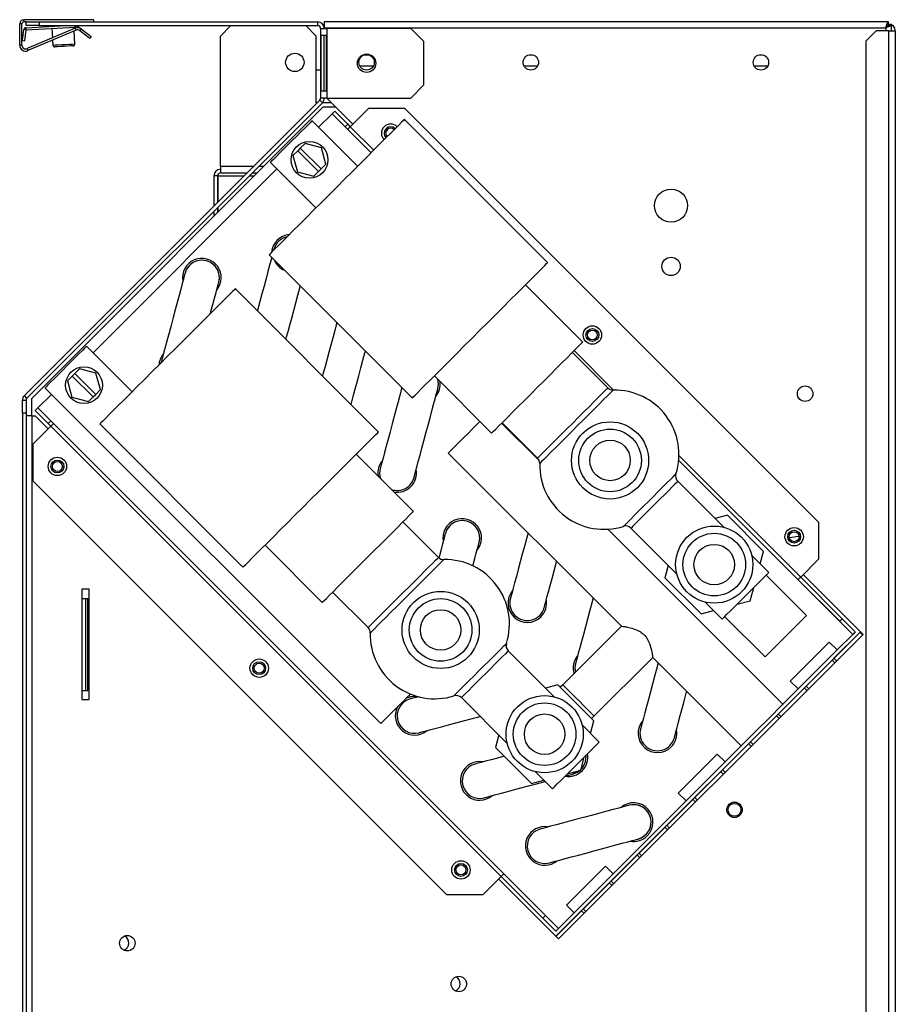
# Model space of a CAD drawing. Units: millimetres. Extents: x 334 to 4595, y 371 to 2626.
# Drawn here: x 1870 to 2108, y 1533 to 1800 of the extents above; entities that cross this region are included whole.
import ezdxf

# ---------------------------------------------------------------- set-up
doc = ezdxf.new("R2010")
doc.units = ezdxf.units.MM

msp = doc.modelspace()

# ---------------------------------------------------------------- linework, layer by layer
at = {"color": 7, "linetype": 'Continuous', "lineweight": 25}
for p, q in [((1871.02, 1799.72), (1871.02, 1800.32)), ((1889.92, 1800.32), (1871.02, 1800.32)), ((1889.92, 1800.32), (1889.92, 1799.72)), ((1870.52, 1799.22), (1869.92, 1799.22)), ((1869.92, 1793.39), (1869.92, 1799.22)), ((1870.52, 1793.39), (1870.52, 1799.22)), ((1870.69, 1794.65), (1871.05, 1797.62)), ((1871.65, 1799.72), (1871.02, 1799.72)), ((1871.65, 1797.54), (1871.05, 1797.62)), ((1871.28, 1794.57), (1871.65, 1797.54)), ((1871.63, 1798.15), (1882.55, 1798.72)), ((1871.66, 1797.55), (1871.63, 1798.15)), ((1871.65, 1798.72), (1871.65, 1799.72)), ((1871.65, 1799.72), (1875.19, 1799.72)), ((1875.19, 1798.72), (1871.65, 1798.72)), ((1871.66, 1797.55), (1885.02, 1798.25)), ((1884.99, 1798.02), (1871.91, 1792.46)), ((1885.23, 1797.47), (1872.14, 1791.91)), ((1875.19, 1799.72), (1875.19, 1798.72)), ((1875.19, 1799.72), (1950.85, 1799.72)), ((1875.19, 1798.72), (1950.85, 1798.72)), ((1878.69, 1797.92), (1878.82, 1795.4)), ((1884.7, 1797.89), (1884.68, 1798.23)), ((1885.23, 1797.47), (1884.99, 1798.02)), ((1885.02, 1798.25), (1885.22, 1798.1)), ((1885.39, 1798.72), (1886.58, 1797.83)), ((1886.22, 1797.35), (1886.58, 1797.83)), ((1886.58, 1797.83), (1889.32, 1795.77)), ((1927.28, 1798.72), (1924.45, 1795.89)), ((1950.45, 1795.89), (1947.63, 1798.72)), ((1950.85, 1799.72), (1950.85, 1798.72)), ((1951.65, 1797.92), (1953.45, 1797.92)), ((1951.65, 1797.92), (1951.65, 1779.05)), ((1952.64, 1799.72), (1952.64, 1798.12)), ((2105.94, 1799.72), (1952.64, 1799.72)), ((1952.64, 1797.92), (1952.64, 1798.12)), ((1952.64, 1798.12), (2105.15, 1798.12)), ((1953.45, 1779.05), (1953.45, 1797.92)), ((1976.12, 1797.92), (1953.45, 1797.92)), ((1979.65, 1794.39), (1976.12, 1797.92)), ((2105.94, 1798.92), (2105.94, 1799.72)), ((2105.95, 1798.91), (2106.75, 1798.91)), ((2106.75, 1797.32), (2106.75, 1798.91)), ((1878.85, 1794.76), (1878.92, 1793.43)), ((1884.91, 1793.74), (1884.73, 1797.26)), ((1886.22, 1797.35), (1888.95, 1795.29)), ((1889.32, 1795.77), (1888.95, 1795.29)), ((1924.45, 1760.52), (1924.45, 1795.89)), ((1950.45, 1777.72), (1950.45, 1795.89)), ((1953.23, 1795.99), (1951.67, 1795.99)), ((1951.67, 1795.99), (1951.67, 1780.99)), ((1952.64, 1780.99), (1952.64, 1795.99)), ((1953.23, 1780.99), (1953.23, 1795.99)), ((2102.58, 1797.32), (2099.75, 1794.49)), ((2105.95, 1797.32), (2102.58, 1797.32)), ((2105.95, 1797.32), (2105.95, 1472.62)), ((2105.95, 1797.32), (2107.75, 1797.32)), ((2107.75, 1797.32), (2107.75, 1472.62)), ((1870.52, 1793.39), (1869.92, 1793.39)), ((1870.69, 1794.65), (1871.28, 1794.57)), ((1871.91, 1792.46), (1872.14, 1791.91)), ((1979.65, 1782.59), (1979.65, 1794.39)), ((2099.75, 1794.49), (2099.75, 1475.45)), ((1950.45, 1786.72), (1951.65, 1786.72)), ((1965.99, 1787.72), (1962.3, 1787.72)), ((2010.6, 1787.72), (2006.91, 1787.72)), ((2073.1, 1787.72), (2069.41, 1787.72)), ((1976.12, 1779.05), (1979.65, 1782.59)), ((1953.45, 1779.05), (1951.65, 1779.05)), ((1951.67, 1780.99), (1953.23, 1780.99)), ((1953.31, 1779.05), (1960.42, 1771.94)), ((1953.45, 1779.05), (1976.12, 1779.05)), ((1951.42, 1778.49), (1871.18, 1698.25)), ((1952.13, 1777.78), (1871.89, 1697.54)), ((1873.09, 1697.34), (1952.29, 1776.54)), ((1950.65, 1777.72), (1950.45, 1777.72)), ((1951.42, 1778.49), (1952.13, 1777.78)), ((1954.64, 1777.72), (1952.07, 1777.72)), ((1952.24, 1777.94), (1952.2, 1777.72)), ((1955.83, 1776.54), (1952.29, 1776.54)), ((1959.72, 1771.24), (1964.66, 1776.19)), ((1974.56, 1776.19), (1964.66, 1776.19)), ((1974.56, 1776.19), (2086.99, 1663.76)), ((1951.09, 1771.1), (1954.76, 1774.77)), ((1954.76, 1774.77), (1955.47, 1775.48)), ((1958.3, 1771.24), (1954.76, 1774.77)), ((1955.47, 1775.48), (1959.01, 1771.94)), ((1961.69, 1760.49), (1949.32, 1772.86)), ((1959.01, 1771.94), (1958.3, 1771.24)), ((1959.01, 1770.53), (1958.3, 1771.24)), ((1959.01, 1771.94), (1959.71, 1771.24)), ((2013.31, 1734.33), (1974.42, 1773.22)), ((1959.01, 1770.53), (1965.37, 1764.17)), ((1946.14, 1765.44), (1945.43, 1764.73)), ((1947.42, 1766.72), (1946.14, 1765.44)), ((1951.8, 1759.78), (1946.14, 1765.44)), ((1951.88, 1765.52), (1947.42, 1766.72)), ((1953.07, 1761.06), (1951.88, 1765.52)), ((1945.43, 1764.73), (1944.15, 1763.45)), ((1944.15, 1763.45), (1945.35, 1758.99)), ((1945.43, 1764.73), (1951.09, 1759.08)), ((1924.45, 1760.52), (1924.45, 1758.72)), ((1938.01, 1761.55), (1950.38, 1749.18)), ((1951.8, 1759.78), (1953.07, 1761.06)), ((1889.85, 1709.86), (1939.77, 1759.78)), ((1923.65, 1757.92), (1922.65, 1757.92)), ((1922.65, 1757.92), (1922.65, 1749.72)), ((1923.65, 1757.92), (1923.65, 1750.72)), ((1923.79, 1758.34), (1923.72, 1757.92)), ((1923.72, 1757.92), (1923.72, 1750.79)), ((1924.45, 1758.72), (1931.65, 1758.72)), ((1933.07, 1758.72), (1934.47, 1758.72)), ((1945.35, 1758.99), (1949.81, 1757.8)), ((1949.81, 1757.8), (1951.09, 1759.08)), ((1951.09, 1759.08), (1951.8, 1759.78)), ((1923.65, 1749.31), (1923.65, 1747.91)), ((1923.72, 1749.38), (1923.72, 1747.98)), ((1922.65, 1748.31), (1922.65, 1746.91)), ((1937.65, 1736.45), (1976.54, 1697.56)), ((1938.92, 1737.71), (1938.97, 1737.92)), ((1940.15, 1733.95), (1940.29, 1733.43)), ((1940.29, 1733.43), (1940.81, 1733.29)), ((2022.86, 1712.76), (2007.3, 1728.32)), ((1967.34, 1688.31), (1928.5, 1727.25)), ((1900.45, 1699.26), (1888.08, 1711.63)), ((2029.67, 1700.29), (2020.03, 1709.93)), ((1908.3, 1707.1), (1908.35, 1707.31)), ((1884.9, 1704.2), (1884.19, 1703.5)), ((1886.18, 1705.48), (1884.9, 1704.2)), ((1890.56, 1698.55), (1884.9, 1704.2)), ((1890.64, 1704.29), (1886.18, 1705.48)), ((1891.84, 1699.83), (1890.64, 1704.29)), ((1884.19, 1703.5), (1882.91, 1702.22)), ((1882.91, 1702.22), (1884.11, 1697.75)), ((1884.19, 1703.5), (1889.85, 1697.84)), ((1982.55, 1703.57), (1998.11, 1688.01)), ((1874.87, 1694.88), (1878.54, 1698.55)), ((1876.77, 1700.31), (1967.99, 1609.1)), ((1889.85, 1697.84), (1890.56, 1698.55)), ((1890.56, 1698.55), (1891.84, 1699.83)), ((1870.65, 1696.98), (1871.65, 1696.98)), ((1870.65, 1693.44), (1870.65, 1696.98)), ((1871.89, 1697.54), (1871.18, 1698.25)), ((1871.65, 1696.98), (1871.65, 1693.44)), ((1873.09, 1697.34), (1873.09, 1692.75)), ((1884.11, 1697.75), (1888.57, 1696.56)), ((1888.57, 1696.56), (1889.85, 1697.84)), ((1871.65, 1693.44), (1870.65, 1693.44)), ((1870.65, 1693.44), (1870.65, 1316.06)), ((1871.65, 1693.44), (1871.65, 1316.06)), ((1874.15, 1694.16), (1874.86, 1694.87)), ((1877.69, 1690.63), (1874.15, 1694.16)), ((1874.86, 1694.87), (1878.4, 1691.33)), ((1874.87, 1694.88), (2016.29, 1553.46)), ((1873.25, 1692.75), (1871.65, 1692.75)), ((1873.25, 1692.75), (1873.25, 1327.22)), ((1873.25, 1692.75), (1874.15, 1692.75)), ((1877.69, 1689.21), (1874.15, 1692.75)), ((1878.4, 1691.33), (1877.69, 1690.63)), ((1878.4, 1689.92), (1877.69, 1690.63)), ((1878.4, 1691.33), (1879.1, 1690.63)), ((1879.1, 1690.63), (2012.75, 1556.98)), ((1891.69, 1690.53), (1930.53, 1651.59)), ((2011.01, 1680.56), (2000.83, 1690.73)), ((2000.94, 1690.84), (2010.58, 1681.2)), ((1873.45, 1684.97), (1878.39, 1689.91)), ((1878.39, 1689.91), (2000.72, 1567.58)), ((1873.45, 1684.97), (1873.45, 1675.07)), ((1986.34, 1682.6), (2033.4, 1635.54)), ((1976.86, 1666.73), (1961.33, 1682.31)), ((2048.91, 1680.62), (2092.66, 1636.88)), ((1873.45, 1675.07), (1985.88, 1562.64)), ((2061.14, 1662.46), (2048.67, 1674.93)), ((1983.66, 1654.26), (1974.03, 1663.91)), ((2062.15, 1665.69), (2058.81, 1664.79)), ((2071.95, 1655.89), (2062.15, 1665.69)), ((2086.99, 1653.86), (2086.99, 1663.76)), ((2077.2, 1614.37), (2029.65, 1661.91)), ((2035.94, 1662.2), (2048.41, 1649.73)), ((1936.55, 1657.59), (1952.09, 1642.02)), ((2071.06, 1652.54), (2071.95, 1655.89)), ((2073.42, 1650.18), (2068.73, 1654.87)), ((2082.05, 1648.91), (2086.99, 1653.86)), ((2046.08, 1652.06), (2045.18, 1648.72)), ((2045.18, 1648.72), (2054.98, 1638.92)), ((2083.67, 1638.51), (2072.71, 1649.47)), ((2092.65, 1636.89), (2081.34, 1648.2)), ((2093.36, 1637.6), (2082.05, 1648.91)), ((2082.75, 1649.61), (2099.01, 1633.35)), ((1886.75, 1645.62), (1886.75, 1615.62)), ((1888.75, 1645.62), (1886.75, 1645.62)), ((1888.75, 1615.62), (1888.75, 1645.62)), ((2068.37, 1642.5), (2069.33, 1646.09)), ((1886.75, 1643.12), (1887.87, 1643.12)), ((1887.87, 1618.12), (1887.87, 1643.12)), ((1887.87, 1643.12), (1888.45, 1643.12)), ((1888.45, 1618.12), (1888.45, 1643.12)), ((1964.72, 1635), (1954.89, 1644.82)), ((1954.92, 1644.84), (1964.54, 1635.19)), ((2064.78, 1641.54), (2068.37, 1642.5)), ((2054.98, 1638.92), (2058.33, 1639.82)), ((2056, 1642.15), (2060.69, 1637.45)), ((2061.4, 1638.16), (2072.36, 1627.2)), ((2092.65, 1636.89), (2093.36, 1637.6)), ((2093.36, 1637.6), (2093.36, 1637.59)), ((2093.36, 1637.59), (2096.89, 1634.06)), ((2033.39, 1635.61), (2017.45, 1619.67)), ((2096.19, 1633.35), (2092.66, 1636.88)), ((2015.58, 1551.33), (2098.31, 1634.06)), ((2099.01, 1633.35), (2016.28, 1550.62)), ((2091.1, 1626.84), (2098.18, 1633.91)), ((2091.95, 1629.12), (2096.18, 1633.34)), ((2096.89, 1634.06), (2096.19, 1633.35)), ((2089.83, 1631.24), (2079.22, 1620.63)), ((2091.95, 1629.12), (2081.34, 1618.51)), ((2091.95, 1629.12), (2089.83, 1631.24)), ((2015.08, 1616.39), (2002.63, 1628.87)), ((2025.94, 1611.18), (2041.85, 1627.09)), ((2041.85, 1627.09), (2065.89, 1603.05)), ((2083.54, 1619.27), (2090.61, 1626.34)), ((2016.09, 1619.62), (2012.75, 1618.73)), ((2025.88, 1609.82), (2016.09, 1619.62)), ((2017.45, 1619.67), (2016.74, 1618.96)), ((2075.97, 1611.7), (2083.04, 1618.77)), ((2077.2, 1614.37), (2081.34, 1618.51)), ((2079.22, 1620.63), (2081.34, 1618.51)), ((1886.75, 1618.12), (1887.87, 1618.12)), ((1886.75, 1615.62), (1888.75, 1615.62)), ((1887.87, 1618.12), (1888.45, 1618.12)), ((1989.88, 1616.16), (2002.34, 1603.68)), ((2025.23, 1610.48), (2025.94, 1611.18)), ((2068.41, 1604.14), (2075.48, 1611.21)), ((2027.35, 1604.1), (2022.66, 1608.79)), ((2024.98, 1606.46), (2025.88, 1609.82)), ((2000.02, 1606.01), (1999.12, 1602.65)), ((1999.12, 1602.65), (2008.91, 1592.85)), ((2060.84, 1596.57), (2067.91, 1603.64)), ((2061.53, 1598.7), (2065.89, 1603.05)), ((2022.3, 1596.44), (2023.26, 1600.02)), ((2059.41, 1600.82), (2048.8, 1590.21)), ((2061.53, 1598.7), (2059.41, 1600.82)), ((2061.53, 1598.7), (2050.92, 1588.09)), ((2009.92, 1596.08), (2014.6, 1591.38)), ((2018.7, 1595.47), (2022.3, 1596.44)), ((2053.27, 1589.01), (2060.35, 1596.08)), ((2008.91, 1592.85), (2012.25, 1593.74)), ((2048.8, 1590.21), (2050.92, 1588.09)), ((2031.12, 1568.29), (2050.92, 1588.09)), ((2045.71, 1581.44), (2052.78, 1588.51)), ((2038.14, 1573.87), (2045.21, 1580.94)), ((2030.58, 1566.31), (2037.65, 1573.38)), ((2029, 1570.41), (2018.4, 1559.81)), ((2031.12, 1568.29), (2029, 1570.41)), ((1995.78, 1562.64), (2000.72, 1567.58)), ((2012.03, 1556.27), (2000.72, 1567.58)), ((2001.43, 1568.3), (2012.75, 1556.98)), ((2031.12, 1568.29), (2020.52, 1557.68)), ((2016.28, 1550.62), (2000.02, 1566.88)), ((2023.01, 1558.74), (2030.08, 1565.81)), ((1985.88, 1562.64), (1995.78, 1562.64)), ((2018.4, 1559.81), (2020.52, 1557.68)), ((2012.03, 1556.27), (2012.75, 1556.98)), ((2012.75, 1556.98), (2016.28, 1553.45)), ((2015.59, 1551.32), (2022.52, 1558.25)), ((2016.29, 1553.46), (2020.52, 1557.68)), ((2012.05, 1556.27), (2012.03, 1556.27)), ((2015.58, 1552.74), (2012.05, 1556.27)), ((2016.28, 1553.45), (2015.58, 1552.74))]:
    msp.add_line(p, q, dxfattribs=at)
at = {"color": 8, "linetype": 'Continuous', "lineweight": 25}
for p, q in [((1885.02, 1798.25), (1884.99, 1798.72)), ((1885.38, 1798.72), (1885.02, 1798.25)), ((2105.15, 1798.12), (2105.15, 1797.32)), ((2105.95, 1798.91), (2105.95, 1799.12)), ((1954.76, 1774.77), (1965.36, 1764.16)), ((1959.72, 1771.24), (1966.09, 1764.88)), ((1924.45, 1760.52), (1933.45, 1760.52)), ((1934.87, 1760.52), (1936.27, 1760.52)), ((1923.72, 1757.92), (1930.85, 1757.92)), ((1932.27, 1757.92), (1933.67, 1757.92)), ((2020.53, 1710.43), (2031.25, 1699.71)), ((2048.91, 1680.61), (2096.18, 1633.34)), ((2048.99, 1681.98), (2082.05, 1648.91))]:
    msp.add_line(p, q, dxfattribs=at)
at = {"color": 8, "linetype": 'Continuous', "lineweight": 25, "flags": 128}
for points in [[(1878.92, 1793.43), (1879.1, 1793.43), (1879.62, 1793.46), (1880.42, 1793.5), (1881.4, 1793.56), (1882.44, 1793.61), (1883.42, 1793.66), (1884.21, 1793.7), (1884.73, 1793.73), (1884.91, 1793.74), (1884.91, 1793.74)], [(2010.58, 1681.2), (2010.61, 1681.23), (2010.87, 1681.49), (2011.38, 1682.01), (2012.13, 1682.76), (2013.1, 1683.73), (2014.26, 1684.89), (2015.58, 1686.2), (2017.02, 1687.65), (2018.55, 1689.18), (2020.12, 1690.75), (2021.69, 1692.32), (2023.22, 1693.85), (2024.67, 1695.29), (2025.99, 1696.61), (2027.15, 1697.77), (2028.11, 1698.74), (2028.87, 1699.49), (2029.38, 1700), (2029.64, 1700.26), (2029.67, 1700.29)], [(2031.12, 1699.71), (2031.09, 1699.68), (2030.83, 1699.42), (2030.33, 1698.91), (2029.58, 1698.16), (2028.61, 1697.2), (2027.46, 1696.04), (2026.13, 1694.72), (2024.68, 1693.27), (2023.14, 1691.72), (2021.55, 1690.13), (2019.94, 1688.52), (2018.37, 1686.95), (2016.86, 1685.45), (2015.47, 1684.06), (2014.23, 1682.81), (2013.16, 1681.75), (2012.31, 1680.89), (2011.68, 1680.26), (2011.29, 1679.88), (2011.16, 1679.75), (2011.16, 1679.75)], [(2033.93, 1662.7), (2034.05, 1662.82), (2034.44, 1663.21), (2035.06, 1663.83), (2035.89, 1664.66), (2036.92, 1665.69), (2038.09, 1666.86), (2039.37, 1668.14), (2040.71, 1669.48), (2042.06, 1670.83), (2043.38, 1672.15), (2044.61, 1673.38), (2045.72, 1674.49), (2046.65, 1675.42), (2047.38, 1676.15), (2047.89, 1676.66), (2048.14, 1676.91), (2048.18, 1676.95)], [(2048.67, 1674.93), (2048.64, 1674.9), (2048.38, 1674.64), (2047.87, 1674.13), (2047.13, 1673.39), (2046.2, 1672.46), (2045.11, 1671.37), (2043.9, 1670.16), (2042.63, 1668.89), (2041.34, 1667.6), (2040.09, 1666.36), (2038.94, 1665.2), (2037.92, 1664.18), (2037.08, 1663.34), (2036.46, 1662.72), (2036.07, 1662.33), (2035.94, 1662.2), (2035.94, 1662.2)], [(1964.54, 1635.19), (1964.58, 1635.22), (1964.84, 1635.48), (1965.35, 1635.99), (1966.1, 1636.74), (1967.07, 1637.71), (1968.23, 1638.87), (1969.55, 1640.19), (1971, 1641.63), (1972.53, 1643.16), (1974.1, 1644.73), (1975.67, 1646.3), (1977.2, 1647.82), (1978.65, 1649.26), (1979.97, 1650.58), (1981.13, 1651.74), (1982.1, 1652.71), (1982.85, 1653.46), (1983.37, 1653.97), (1983.63, 1654.23), (1983.66, 1654.26)], [(1985.11, 1653.67), (1985.08, 1653.64), (1984.82, 1653.38), (1984.31, 1652.88), (1983.57, 1652.13), (1982.6, 1651.17), (1981.44, 1650.01), (1980.12, 1648.69), (1978.66, 1647.24), (1977.12, 1645.7), (1975.52, 1644.11), (1973.92, 1642.5), (1972.34, 1640.93), (1970.84, 1639.43), (1969.44, 1638.04), (1968.2, 1636.8), (1967.13, 1635.73), (1966.27, 1634.88), (1965.64, 1634.25), (1965.26, 1633.86), (1965.13, 1633.74), (1965.13, 1633.74)], [(1987.87, 1616.66), (1988, 1616.79), (1988.38, 1617.17), (1989, 1617.79), (1989.84, 1618.62), (1990.87, 1619.65), (1992.04, 1620.82), (1993.32, 1622.1), (1994.66, 1623.43), (1996.02, 1624.79), (1997.34, 1626.1), (1998.57, 1627.33), (1999.67, 1628.43), (2000.61, 1629.37), (2001.34, 1630.1), (2001.85, 1630.6), (2002.1, 1630.86), (2002.14, 1630.89)], [(2002.63, 1628.87), (2002.6, 1628.84), (2002.34, 1628.58), (2001.83, 1628.07), (2001.09, 1627.34), (2000.16, 1626.41), (1999.06, 1625.32), (1997.85, 1624.11), (1996.58, 1622.84), (1995.29, 1621.55), (1994.04, 1620.31), (1992.89, 1619.16), (1991.87, 1618.14), (1991.03, 1617.3), (1990.4, 1616.68), (1990.02, 1616.29), (1989.88, 1616.16), (1989.88, 1616.16)], [(2017.45, 1619.67), (2017.48, 1619.64), (2017.75, 1619.37), (2018.26, 1618.86), (2018.99, 1618.13), (2019.89, 1617.23), (2020.9, 1616.22), (2021.96, 1615.16), (2023, 1614.12), (2023.97, 1613.15), (2024.79, 1612.33), (2025.41, 1611.71), (2025.8, 1611.32), (2025.94, 1611.18), (2025.94, 1611.18)]]:
    msp.add_lwpolyline(points, dxfattribs=at)
at = {"color": 7, "linetype": 'Continuous', "lineweight": 25, "flags": 128}
for points in [[(1881.95, 1793.08), (1880.99, 1793.03), (1880.18, 1792.99), (1879.64, 1792.96), (1879.45, 1792.95)], [(1884.44, 1793.21), (1884.25, 1793.2), (1883.71, 1793.18), (1882.9, 1793.13), (1881.95, 1793.08)], [(1949.32, 1772.86), (1949.19, 1772.73), (1948.8, 1772.34), (1948.17, 1771.71), (1947.33, 1770.87), (1946.31, 1769.86), (1945.18, 1768.72), (1943.97, 1767.51), (1942.75, 1766.29), (1941.57, 1765.11), (1940.49, 1764.03), (1939.56, 1763.1), (1938.82, 1762.36), (1938.3, 1761.85), (1938.04, 1761.58), (1938.01, 1761.55)], [(1974.42, 1773.22), (1974.39, 1773.19), (1974.14, 1772.94), (1973.65, 1772.45), (1972.92, 1771.71), (1971.96, 1770.75), (1970.78, 1769.58), (1969.41, 1768.21), (1967.86, 1766.65), (1966.14, 1764.94), (1964.29, 1763.08), (1962.33, 1761.12), (1960.28, 1759.07), (1958.17, 1756.97), (1956.04, 1754.83)], [(1959.72, 1771.24), (1959.58, 1771.11), (1959.45, 1770.97), (1959.32, 1770.85), (1959.22, 1770.74), (1959.13, 1770.65), (1959.06, 1770.58), (1959.02, 1770.54), (1959.01, 1770.53)], [(1956.04, 1754.83), (1953.9, 1752.7), (1951.8, 1750.59), (1949.75, 1748.55), (1947.79, 1746.58), (1945.94, 1744.73), (1944.22, 1743.02), (1942.67, 1741.46), (1941.29, 1740.09), (1940.12, 1738.91), (1939.16, 1737.95), (1938.43, 1737.22), (1937.93, 1736.73), (1937.68, 1736.48), (1937.65, 1736.45)], [(1938.97, 1737.92), (1938.92, 1737.74), (1938.91, 1737.71)], [(1938.38, 1735.72), (1938.21, 1735.1), (1937.81, 1733.61), (1937.35, 1731.89), (1936.84, 1729.98), (1936.3, 1727.95), (1935.73, 1725.85), (1935.17, 1723.75), (1934.63, 1721.72), (1934.5, 1721.24)], [(1994.93, 1715.94), (1997.06, 1718.08), (1999.17, 1720.18), (2001.22, 1722.23), (2003.18, 1724.19), (2005.03, 1726.05), (2006.75, 1727.76), (2008.3, 1729.32), (2009.68, 1730.69), (2010.85, 1731.86), (2011.81, 1732.82), (2012.54, 1733.55), (2013.03, 1734.05), (2013.28, 1734.3), (2013.31, 1734.33)], [(1914.82, 1731.45), (1914.77, 1731.27), (1914.63, 1730.73), (1914.39, 1729.84), (1914.06, 1728.63), (1913.67, 1727.14), (1913.2, 1725.42), (1912.69, 1723.51), (1912.15, 1721.48), (1911.59, 1719.38), (1911.02, 1717.28), (1910.48, 1715.25), (1909.97, 1713.34), (1909.51, 1711.62), (1909.11, 1710.13), (1908.78, 1708.92), (1908.55, 1708.03), (1908.4, 1707.49), (1908.35, 1707.31)], [(1921.72, 1720.48), (1921.87, 1721.05), (1922.38, 1722.96), (1922.84, 1724.68), (1923.24, 1726.17), (1923.56, 1727.38), (1923.8, 1728.27), (1923.95, 1728.81), (1924, 1729)], [(1942.25, 1713.47), (1942.43, 1714.14), (1942.83, 1715.63), (1943.29, 1717.36), (1943.8, 1719.26), (1944.35, 1721.3), (1944.91, 1723.39), (1945.47, 1725.49), (1946.02, 1727.52), (1946.14, 1727.97)], [(1928.5, 1727.25), (1928.47, 1727.22), (1928.22, 1726.97), (1927.73, 1726.48), (1926.99, 1725.75), (1926.03, 1724.79), (1924.86, 1723.62), (1923.48, 1722.24), (1921.92, 1720.69), (1920.21, 1718.98), (1918.35, 1717.13), (1916.39, 1715.17), (1914.34, 1713.12), (1912.23, 1711.02), (1910.09, 1708.89)], [(1956.06, 1718.05), (1955.89, 1717.42), (1955.49, 1715.93), (1955.03, 1714.21), (1954.52, 1712.3), (1953.97, 1710.27), (1953.41, 1708.17), (1952.85, 1706.08), (1952.3, 1704.04), (1952.17, 1703.53)], [(1976.54, 1697.56), (1976.58, 1697.59), (1976.82, 1697.84), (1977.32, 1698.33), (1978.05, 1699.06), (1979.01, 1700.02), (1980.18, 1701.2), (1981.56, 1702.57), (1983.11, 1704.12), (1984.83, 1705.84), (1986.68, 1707.69), (1988.64, 1709.65), (1990.69, 1711.7), (1992.79, 1713.81), (1994.93, 1715.94)], [(2010.49, 1700.39), (2012.25, 1702.15), (2013.97, 1703.87), (2015.63, 1705.53), (2017.18, 1707.08), (2018.59, 1708.49), (2019.84, 1709.74), (2020.9, 1710.8), (2021.74, 1711.64), (2022.36, 1712.26), (2022.73, 1712.63), (2022.86, 1712.76)], [(1888.08, 1711.63), (1887.95, 1711.5), (1887.56, 1711.1), (1886.93, 1710.47), (1886.09, 1709.63), (1885.08, 1708.62), (1883.94, 1707.48), (1882.73, 1706.28), (1881.51, 1705.06), (1880.33, 1703.88), (1879.25, 1702.8), (1878.32, 1701.86), (1877.58, 1701.12), (1877.07, 1700.61), (1876.8, 1700.35), (1876.77, 1700.31)], [(1959.92, 1695.76), (1960.11, 1696.47), (1960.51, 1697.95), (1960.97, 1699.68), (1961.48, 1701.58), (1962.03, 1703.62), (1962.59, 1705.71), (1963.15, 1707.81), (1963.69, 1709.84), (1963.81, 1710.29)], [(1910.09, 1708.89), (1907.96, 1706.76), (1905.85, 1704.65), (1903.8, 1702.61), (1901.83, 1700.65), (1899.98, 1698.8), (1898.26, 1697.08), (1896.7, 1695.53), (1895.33, 1694.16), (1894.15, 1692.99), (1893.19, 1692.03), (1892.46, 1691.3), (1891.97, 1690.8), (1891.72, 1690.56), (1891.69, 1690.53)], [(1983.5, 1700.11), (1983.66, 1701.39), (1983.48, 1702.64)], [(1973.73, 1700.37), (1973.57, 1699.74), (1973.17, 1698.26), (1972.71, 1696.53), (1972.2, 1694.63), (1971.65, 1692.59), (1971.09, 1690.5), (1970.53, 1688.4), (1969.98, 1686.37), (1969.47, 1684.46), (1969.01, 1682.73), (1968.61, 1681.25), (1968.29, 1680.04), (1968.05, 1679.15), (1967.9, 1678.6), (1967.85, 1678.42)], [(1977.03, 1675.96), (1977.08, 1676.15), (1977.23, 1676.69), (1977.46, 1677.58), (1977.79, 1678.79), (1978.19, 1680.28), (1978.65, 1682), (1979.16, 1683.91), (1979.7, 1685.94), (1980.27, 1688.04), (1980.83, 1690.13), (1981.37, 1692.17), (1981.88, 1694.07), (1982.35, 1695.8), (1982.74, 1697.29), (1983.07, 1698.49), (1983.31, 1699.38), (1983.45, 1699.93), (1983.5, 1700.11)], [(1998.11, 1688.01), (1998.24, 1688.14), (1998.61, 1688.51), (1999.23, 1689.13), (2000.08, 1689.98), (2001.13, 1691.03), (2002.38, 1692.28), (2003.8, 1693.7), (2005.34, 1695.25), (2007, 1696.9), (2008.72, 1698.63), (2010.49, 1700.39)], [(1879.1, 1690.63), (1879.09, 1690.61), (1879.05, 1690.57), (1878.98, 1690.51), (1878.89, 1690.42), (1878.79, 1690.31), (1878.66, 1690.19), (1878.53, 1690.05), (1878.39, 1689.91)], [(1994.93, 1691.19), (1994.09, 1690.35), (1992.91, 1689.17), (1991.69, 1687.95), (1990.48, 1686.75), (1989.34, 1685.61), (1988.33, 1684.6), (1987.49, 1683.76), (1986.86, 1683.12), (1986.47, 1682.73), (1986.34, 1682.6)], [(1948.94, 1669.95), (1951.07, 1672.08), (1953.18, 1674.19), (1955.23, 1676.23), (1957.2, 1678.19), (1959.05, 1680.04), (1960.77, 1681.75), (1962.33, 1683.31), (1963.7, 1684.68), (1964.88, 1685.85), (1965.84, 1686.81), (1966.57, 1687.54), (1967.06, 1688.03), (1967.31, 1688.28), (1967.34, 1688.31)], [(1930.53, 1651.59), (1930.56, 1651.62), (1930.81, 1651.87), (1931.3, 1652.36), (1932.04, 1653.09), (1933, 1654.05), (1934.17, 1655.22), (1935.55, 1656.59), (1937.11, 1658.15), (1938.82, 1659.86), (1940.68, 1661.71), (1942.64, 1663.67), (1944.69, 1665.72), (1946.8, 1667.82), (1948.94, 1669.95)], [(1964.47, 1654.38), (1966.24, 1656.13), (1967.97, 1657.86), (1969.62, 1659.51), (1971.17, 1661.06), (1972.59, 1662.47), (1973.84, 1663.72), (1974.9, 1664.77), (1975.74, 1665.62), (1976.36, 1666.23), (1976.74, 1666.61), (1976.86, 1666.73)], [(1985.53, 1660.74), (1985.48, 1660.56), (1985.34, 1660.02), (1985.1, 1659.13), (1984.77, 1657.92), (1984.38, 1656.43), (1983.91, 1654.71), (1983.77, 1654.16)], [(2008, 1660.94), (2007.55, 1659.27), (2007.01, 1657.24), (2006.44, 1655.14), (2005.88, 1653.04), (2005.34, 1651.01), (2004.83, 1649.1), (2004.36, 1647.38), (2003.97, 1645.89), (2003.64, 1644.68), (2003.4, 1643.79), (2003.26, 1643.25), (2003.21, 1643.07)], [(1993.01, 1651.96), (1993.09, 1652.25), (1993.55, 1653.97), (1993.95, 1655.46), (1994.27, 1656.67), (1994.51, 1657.56), (1994.66, 1658.1), (1994.71, 1658.29)], [(1952.09, 1642.02), (1952.21, 1642.14), (1952.59, 1642.52), (1953.21, 1643.13), (1954.05, 1643.98), (1955.11, 1645.03), (1956.36, 1646.28), (1957.78, 1647.69), (1959.33, 1649.24), (1960.98, 1650.89), (1962.71, 1652.62), (1964.47, 1654.38)], [(2012.39, 1640.61), (2012.43, 1640.79), (2012.58, 1641.34), (2012.82, 1642.22), (2013.14, 1643.43), (2013.54, 1644.92), (2014, 1646.64), (2014.51, 1648.55), (2015.06, 1650.58), (2015.62, 1652.68), (2015.76, 1653.18)], [(2060.69, 1637.45), (2060.7, 1637.46), (2060.89, 1637.66), (2061.34, 1638.1), (2062.02, 1638.79), (2062.91, 1639.67), (2063.97, 1640.73), (2065.15, 1641.91), (2066.41, 1643.17), (2067.7, 1644.46), (2068.96, 1645.72), (2070.14, 1646.91), (2071.2, 1647.96), (2072.09, 1648.85), (2072.77, 1649.53), (2073.21, 1649.98), (2073.41, 1650.17), (2073.42, 1650.18)], [(2081.34, 1648.2), (2081.35, 1648.22), (2081.39, 1648.26), (2081.46, 1648.32), (2081.55, 1648.41), (2081.66, 1648.52), (2081.78, 1648.64), (2081.91, 1648.78), (2082.05, 1648.91)], [(2025.68, 1643.26), (2025.23, 1641.59), (2024.68, 1639.56), (2024.12, 1637.46), (2023.56, 1635.37), (2023.02, 1633.33), (2022.5, 1631.43), (2022.04, 1629.7), (2021.64, 1628.21), (2021.32, 1627.01), (2021.08, 1626.12), (2020.94, 1625.57), (2020.89, 1625.39)], [(2083.67, 1638.51), (2083.54, 1638.38), (2083.15, 1637.99), (2082.52, 1637.36), (2081.68, 1636.52), (2080.66, 1635.51), (2079.53, 1634.37), (2078.32, 1633.16), (2077.1, 1631.94), (2075.92, 1630.76), (2074.84, 1629.68), (2073.91, 1628.75), (2073.17, 1628.01), (2072.65, 1627.5), (2072.39, 1627.23), (2072.36, 1627.2)], [(2096.18, 1633.34), (2096.18, 1633.35), (2096.18, 1633.35), (2096.18, 1633.35), (2096.18, 1633.35), (2096.18, 1633.35), (2096.19, 1633.35), (2096.19, 1633.35), (2096.19, 1633.35)], [(2098.18, 1633.91), (2098.22, 1633.86), (2098.3, 1633.79), (2098.4, 1633.68), (2098.54, 1633.54), (2098.7, 1633.38), (2098.88, 1633.21)], [(2090.61, 1626.34), (2090.65, 1626.3), (2090.73, 1626.22), (2090.84, 1626.11), (2090.97, 1625.98), (2091.13, 1625.82), (2091.31, 1625.64)], [(2091.81, 1626.13), (2091.63, 1626.31), (2091.47, 1626.47), (2091.33, 1626.61), (2091.22, 1626.72), (2091.15, 1626.79), (2091.1, 1626.84)], [(2043.35, 1625.59), (2042.91, 1623.91), (2042.36, 1621.88), (2041.8, 1619.78), (2041.24, 1617.69), (2040.69, 1615.66), (2040.18, 1613.75), (2039.72, 1612.02), (2039.32, 1610.54), (2039, 1609.33), (2038.76, 1608.44), (2038.61, 1607.89), (2038.56, 1607.71)], [(2083.04, 1618.77), (2083.09, 1618.73), (2083.16, 1618.65), (2083.27, 1618.55), (2083.41, 1618.41), (2083.57, 1618.25), (2083.75, 1618.07)], [(2084.24, 1618.57), (2084.06, 1618.75), (2083.9, 1618.91), (2083.77, 1619.04), (2083.66, 1619.15), (2083.58, 1619.23), (2083.54, 1619.27)], [(1976.03, 1617.14), (1975.16, 1616.27), (1973.95, 1615.06), (1972.73, 1613.84), (1971.55, 1612.66), (1970.47, 1611.58), (1969.54, 1610.65), (1968.8, 1609.91), (1968.28, 1609.39), (1968.02, 1609.13), (1967.99, 1609.1)], [(1978.22, 1616.41), (1977.57, 1616.24), (1976.68, 1616), (1976.13, 1615.86), (1975.95, 1615.81)], [(2047.74, 1605.25), (2047.79, 1605.44), (2047.94, 1605.98), (2048.17, 1606.87), (2048.5, 1608.08), (2048.9, 1609.57), (2049.36, 1611.29), (2049.87, 1613.2), (2050.41, 1615.23), (2050.98, 1617.33), (2051.11, 1617.83)], [(2077.2, 1614.37), (2077.17, 1614.33), (2076.9, 1614.07), (2076.39, 1613.56), (2075.65, 1612.82), (2074.72, 1611.88), (2073.64, 1610.8), (2072.46, 1609.62), (2071.24, 1608.4), (2070.03, 1607.2), (2068.89, 1606.06), (2067.88, 1605.05), (2067.04, 1604.21), (2066.41, 1603.58), (2066.02, 1603.18), (2065.89, 1603.05), (2065.89, 1603.05)], [(1978.41, 1606.63), (1978.59, 1606.68), (1979.14, 1606.83), (1980.03, 1607.06), (1981.23, 1607.39), (1982.72, 1607.79), (1984.45, 1608.25), (1986.35, 1608.76), (1988.39, 1609.3), (1990.48, 1609.87), (1992.58, 1610.43), (1994.61, 1610.97), (1994.97, 1611.07)], [(2075.48, 1611.21), (2075.52, 1611.17), (2075.6, 1611.09), (2075.71, 1610.98), (2075.84, 1610.85), (2076, 1610.69), (2076.18, 1610.51)], [(2076.67, 1611), (2076.49, 1611.18), (2076.34, 1611.34), (2076.2, 1611.48), (2076.09, 1611.58), (2076.02, 1611.66), (2075.97, 1611.7)], [(2014.6, 1591.38), (2014.61, 1591.39), (2014.81, 1591.59), (2015.25, 1592.03), (2015.94, 1592.71), (2016.82, 1593.6), (2017.88, 1594.65), (2019.07, 1595.84), (2020.33, 1597.1), (2021.62, 1598.38), (2022.88, 1599.64), (2024.07, 1600.82), (2025.13, 1601.88), (2026.01, 1602.77), (2026.7, 1603.45), (2027.14, 1603.89), (2027.34, 1604.09), (2027.35, 1604.1)], [(2067.91, 1603.64), (2067.96, 1603.6), (2068.03, 1603.52), (2068.14, 1603.42), (2068.27, 1603.28), (2068.43, 1603.12), (2068.61, 1602.94)], [(2069.11, 1603.44), (2068.93, 1603.62), (2068.77, 1603.78), (2068.63, 1603.91), (2068.53, 1604.02), (2068.45, 1604.09), (2068.41, 1604.14)], [(2001.52, 1600.24), (1999.66, 1599.75), (1997.94, 1599.28), (1996.45, 1598.89), (1995.24, 1598.56), (1994.36, 1598.32), (1993.81, 1598.18), (1993.63, 1598.13)], [(2018.07, 1594.84), (2018.62, 1594.99), (2019.51, 1595.23), (2020.05, 1595.37), (2020.23, 1595.42)], [(2020.23, 1595.42), (2021.43, 1595.92), (2022.06, 1596.37)], [(2022.06, 1596.37), (2021.33, 1595.87), (2020.23, 1595.42)], [(2060.35, 1596.08), (2060.39, 1596.03), (2060.47, 1595.96), (2060.57, 1595.85), (2060.71, 1595.71), (2060.87, 1595.55), (2061.05, 1595.38)], [(2061.54, 1595.87), (2061.36, 1596.05), (2061.2, 1596.21), (2061.07, 1596.34), (2060.96, 1596.45), (2060.88, 1596.53), (2060.84, 1596.57)], [(1996.09, 1588.95), (1996.27, 1589), (1996.81, 1589.15), (1997.7, 1589.39), (1998.91, 1589.71), (2000.4, 1590.11), (2002.12, 1590.57), (2004.03, 1591.08), (2006.06, 1591.63), (2008.16, 1592.19), (2010.26, 1592.75), (2012.29, 1593.29), (2012.61, 1593.38)], [(2053.98, 1588.3), (2053.8, 1588.48), (2053.64, 1588.64), (2053.5, 1588.78), (2053.39, 1588.89), (2053.32, 1588.96), (2053.27, 1589.01)], [(2035.45, 1586.92), (2035.27, 1586.87), (2034.72, 1586.73), (2033.84, 1586.49), (2032.63, 1586.16), (2031.14, 1585.77), (2029.42, 1585.3), (2027.51, 1584.79), (2025.48, 1584.25), (2023.38, 1583.69), (2021.28, 1583.12), (2019.25, 1582.58), (2017.34, 1582.07), (2015.62, 1581.61), (2014.13, 1581.21), (2012.92, 1580.88), (2012.03, 1580.65), (2011.49, 1580.5), (2011.3, 1580.45)], [(2052.78, 1588.51), (2052.82, 1588.47), (2052.9, 1588.39), (2053.01, 1588.28), (2053.14, 1588.15), (2053.3, 1587.99), (2053.48, 1587.81)], [(2045.21, 1580.94), (2045.26, 1580.9), (2045.33, 1580.82), (2045.44, 1580.72), (2045.58, 1580.58), (2045.74, 1580.42), (2045.92, 1580.24)], [(2046.41, 1580.74), (2046.23, 1580.92), (2046.07, 1581.08), (2045.94, 1581.21), (2045.83, 1581.32), (2045.75, 1581.4), (2045.71, 1581.44)], [(2040.04, 1578.97), (2039.01, 1578.19), (2037.91, 1577.75)], [(2013.76, 1571.27), (2013.95, 1571.32), (2014.49, 1571.47), (2015.38, 1571.71), (2016.59, 1572.03), (2018.08, 1572.43), (2019.8, 1572.89), (2021.71, 1573.4), (2023.74, 1573.95), (2025.84, 1574.51), (2027.93, 1575.07), (2029.97, 1575.62), (2031.87, 1576.13), (2033.6, 1576.59), (2035.09, 1576.99), (2036.29, 1577.31), (2037.18, 1577.55), (2037.73, 1577.7), (2037.91, 1577.75)], [(2037.65, 1573.38), (2037.69, 1573.33), (2037.77, 1573.26), (2037.87, 1573.15), (2038.01, 1573.02), (2038.17, 1572.86), (2038.35, 1572.68)], [(2038.84, 1573.17), (2038.66, 1573.35), (2038.51, 1573.51), (2038.37, 1573.65), (2038.26, 1573.75), (2038.19, 1573.83), (2038.14, 1573.87)], [(2000.72, 1567.58), (2000.86, 1567.72), (2000.99, 1567.86), (2001.11, 1567.98), (2001.22, 1568.09), (2001.31, 1568.17), (2001.38, 1568.24), (2001.42, 1568.28), (2001.43, 1568.3)], [(2030.08, 1565.81), (2030.13, 1565.77), (2030.2, 1565.69), (2030.31, 1565.59), (2030.44, 1565.45), (2030.6, 1565.29), (2030.78, 1565.11)], [(2031.28, 1565.61), (2031.1, 1565.79), (2030.94, 1565.94), (2030.8, 1566.08), (2030.7, 1566.19), (2030.62, 1566.26), (2030.58, 1566.31)], [(2022.52, 1558.25), (2022.56, 1558.2), (2022.64, 1558.13), (2022.74, 1558.02), (2022.88, 1557.88), (2023.04, 1557.72), (2023.22, 1557.55)], [(2023.71, 1558.04), (2023.53, 1558.22), (2023.37, 1558.38), (2023.24, 1558.51), (2023.13, 1558.62), (2023.05, 1558.7), (2023.01, 1558.74)], [(2016.28, 1553.45), (2016.28, 1553.45), (2016.28, 1553.45), (2016.28, 1553.45), (2016.28, 1553.45), (2016.29, 1553.45), (2016.29, 1553.45), (2016.29, 1553.45), (2016.29, 1553.46)]]:
    msp.add_lwpolyline(points, dxfattribs=at)
at = {"color": 7, "linetype": 'Continuous', "lineweight": 25}
for centre, radius in [((1944.65, 1788.72), 2.5), ((1964.15, 1788.49), 2.5), ((1964.14, 1788.72), 2.1), ((2008.75, 1788.72), 2.1), ((2071.25, 1788.72), 2.1), ((1948.61, 1762.26), 5), ((2046.84, 1749.81), 4.5), ((2046.84, 1733.31), 2.5), ((2025.48, 1714.67), 2.5), ((2025.48, 1714.67), 1.75), ((2025.48, 1714.67), 1.35), ((1887.38, 1701.02), 5), ((2083.25, 1698.72), 2.1), ((2030.28, 1680.59), 10.48), ((2030.28, 1680.59), 8.5), ((2030.28, 1680.59), 5.5), ((1880.16, 1678.96), 2.5), ((1880.16, 1678.96), 1.75), ((1880.16, 1678.96), 1.35), ((2058.57, 1652.3), 10.48), ((2080.28, 1659.87), 2.5), ((2080.28, 1659.87), 1.75), ((2080.28, 1659.87), 1.35), ((2058.57, 1652.3), 8.5), ((2058.57, 1652.3), 5.5), ((1984.25, 1634.55), 10.48), ((1984.25, 1634.55), 8.5), ((1984.25, 1634.55), 5.5), ((1934.97, 1624.16), 2.5), ((1934.97, 1624.16), 1.75), ((1934.97, 1624.16), 1.35), ((2012.5, 1606.23), 10.48), ((2012.5, 1606.23), 8.5), ((2012.5, 1606.23), 5.5), ((2064.08, 1585.69), 2.1), ((2064.08, 1585.69), 1.75), ((1989.77, 1569.36), 2.5), ((1989.77, 1569.36), 1.75), ((1989.77, 1569.36), 1.35), ((1899.15, 1549.44), 2.1), ((1989.2, 1538.38), 2.1)]:
    msp.add_circle(centre, radius, dxfattribs=at)
for centre, radius, start, end in [((1871.02, 1799.22), 1.1, 90, 180), ((1871.02, 1799.22), 0.5, 90, 180), ((1871.66, 1797.54), 0.61, 93, 173), ((1871.66, 1797.54), 0.01, 93, 173), ((1885.62, 1796.55), 1.6, 53, 113), ((1885.02, 1798.24), 0.01, 53, 93), ((1885.62, 1796.55), 1, 53, 113), ((1950.85, 1797.92), 1.8, 6.3794, 90), ((1950.85, 1797.92), 0.8, 0, 90), ((2105.95, 1797.32), 1.8, 0, 90), ((1871.52, 1793.39), 1.6, 180, 293), ((1871.52, 1793.39), 1, 180, 293), ((1879.42, 1793.45), 0.5, 183, 273), ((1884.42, 1793.71), 0.5, 273.2513, 3), ((1950.85, 1779.05), 0.8, 315, 0), ((1950.85, 1779.05), 1.8, 315, 0), ((1953.48, 1776.06), 1.82, 314.8123, 315.1273), ((1970.67, 1769.47), 2.5, 45, 225), ((1970.67, 1769.47), 1.75, 45, 225), ((1970.67, 1769.47), 1.35, 45, 225), ((1924.45, 1757.92), 1.8, 90, 180), ((1924.45, 1757.92), 0.8, 90, 180), ((1943.56, 1736.7), 5.25, 94.6324, 175.3676), ((1943.56, 1736.7), 4.75, 102.3631, 165), ((1919.41, 1730.23), 5.25, 319.7912, 190.2088), ((1919.41, 1730.23), 4.75, 345, 165), ((1919.41, 1730.23), 4.75, 45, 165), ((1919.41, 1730.23), 4.75, 345, 45), ((1943.56, 1736.7), 4.75, 201.299, 248.701), ((1912.94, 1706.08), 5.25, 139.7912, 175.3005), ((1978.91, 1701.34), 5.25, 319.7912, 7.2414), ((1978.91, 1701.34), 4.75, 345, 15.9054), ((2031.08, 1701.71), 2, 225, 271.1869), ((2031.49, 1682.21), 17.5, 342.4864, 91.1869), ((1872.45, 1696.98), 1.8, 135, 180), ((1872.45, 1696.98), 0.8, 135, 180), ((1872.6, 1697.14), 3.21, 314.9408, 315.1196), ((1972.44, 1677.19), 5.25, 139.7912, 189.0729), ((2009.16, 1679.79), 2, 358.8131, 45), ((2028.66, 1679.38), 17.5, 178.8131, 287.5136), ((1972.44, 1677.19), 4.75, 165, 198.5401), ((1972.44, 1677.19), 5.25, 315, 10.2088), ((1972.44, 1677.19), 4.75, 251.3221, 345), ((2050.08, 1676.34), 2, 162.4864, 225), ((1972.44, 1677.19), 5.25, 260.7893, 315), ((1990.12, 1659.51), 5.25, 319.7912, 190.2088), ((1990.12, 1659.51), 4.75, 345, 165), ((1990.12, 1659.51), 4.75, 45, 165), ((1990.12, 1659.51), 4.75, 345, 45), ((2034.53, 1660.79), 2, 45, 107.5136), ((1985.07, 1655.67), 2, 224.9311, 271.118), ((1985.45, 1636.18), 17.5, 342.4175, 91.118), ((2007.8, 1641.84), 5.25, 139.7912, 315), ((2007.8, 1641.84), 4.75, 165, 345), ((2007.8, 1641.84), 5.25, 315, 10.2088), ((1963.13, 1633.78), 2, 358.7442, 44.9311), ((2093.37, 1637.59), 1.01, 224.4327, 225), ((1982.62, 1633.35), 17.5, 178.7442, 287.4447), ((2004.04, 1630.29), 2, 162.4175, 224.9311), ((2025.48, 1624.16), 5.25, 139.7912, 196.5631), ((2025.48, 1624.16), 4.75, 165, 193.2431), ((1977.18, 1611.22), 4.75, 105, 285), ((1977.18, 1611.22), 5.25, 79.7912, 117.2472), ((1988.47, 1614.75), 2, 44.9311, 107.4447), ((1977.18, 1611.22), 5.25, 152.7528, 310.2088), ((2043.15, 1606.48), 5.25, 139.7912, 315), ((2043.15, 1606.48), 4.75, 165, 345), ((2043.15, 1606.48), 5.25, 315, 10.2088), ((2019, 1600.01), 4.75, 314.8264, 5.761), ((2019, 1600.01), 4.75, 315, 5.761), ((2019, 1600.01), 5.25, 315, 10.0783), ((1994.86, 1593.54), 5.25, 79.7912, 310.2088), ((1994.86, 1593.54), 4.75, 105, 285), ((2019, 1600.01), 5.25, 259.7839, 315), ((2036.68, 1582.33), 5.25, 315, 130.2088), ((2036.68, 1582.33), 4.75, 285, 105), ((2036.68, 1582.33), 4.75, 315, 105), ((2012.53, 1575.86), 5.25, 79.7912, 310.2088), ((2012.53, 1575.86), 4.75, 105, 285), ((2036.68, 1582.33), 5.25, 259.7912, 315), ((2012.04, 1556.26), 1.01, 45, 45.5673), ((1897.46, 1549.51), 2.1, 291.4663, 63.7444), ((1987.46, 1538.46), 2.1, 292.0851, 62.8606)]:
    msp.add_arc(centre, radius, start, end, dxfattribs=at)
for points, knots in [([(2105.15, 1798.12), (2105.22, 1798.33), (2105.35, 1798.75), (2105.55, 1799.28), (2105.75, 1799.65), (2105.88, 1799.7), (2105.94, 1799.72)], [0, 0, 0, 0, 0.249996, 0.499994, 0.749991, 1, 1, 1, 1]), ([(2105.15, 1798.12), (2105.22, 1798.23), (2105.35, 1798.44), (2105.55, 1798.7), (2105.75, 1798.89), (2105.88, 1798.91), (2105.94, 1798.92)], [0, 0, 0, 0, 0.249988, 0.499992, 0.749995, 1, 1, 1, 1]), ([(2106.75, 1798.91), (2106.73, 1798.85), (2106.7, 1798.73), (2106.39, 1798.56), (2105.95, 1798.38), (2105.51, 1798.23), (2105.24, 1798.15), (2105.15, 1798.12)], [0, 0, 0, 0, 0.225091, 0.450207, 0.67533, 0.90045, 1, 1, 1, 1]), ([(2105.95, 1798.91), (2105.94, 1798.84), (2105.91, 1798.7), (2105.71, 1798.49), (2105.44, 1798.3), (2105.24, 1798.18), (2105.15, 1798.12)], [0, 0, 0, 0, 0.275354, 0.529413, 0.783415, 1, 1, 1, 1]), ([(2033.43, 1635.57), (2033.41, 1635.57), (2033.32, 1635.59), (2033.77, 1635.52), (2034.7, 1635.37), (2036.21, 1635.04), (2037.9, 1634.47), (2039.35, 1633.5), (2040.36, 1632.3), (2041.11, 1630.67), (2041.56, 1628.88), (2041.78, 1627.56), (2041.84, 1627.12), (2041.84, 1627.1), (2041.85, 1627.09)], [0, 0, 0, 0, 0.024124, 0.10708, 0.193041, 0.293484, 0.41277, 0.485541, 0.558603, 0.647844, 0.768225, 0.889355, 0.974877, 1, 1, 1, 1])]:
    msp.add_open_spline(points, degree=3, knots=knots, dxfattribs=at)
at = {"color": 8, "linetype": 'Continuous', "lineweight": 25}
msp.add_open_spline([(2078.97, 1659.65), (2079.83, 1659.78), (2080.76, 1659.91), (2081.52, 1660.05), (2081.58, 1660.07)], degree=3, knots=[0, 0, 0, 0, 0.921661, 1, 1, 1, 1], dxfattribs=at)

doc.saveas('drawing.dxf')
